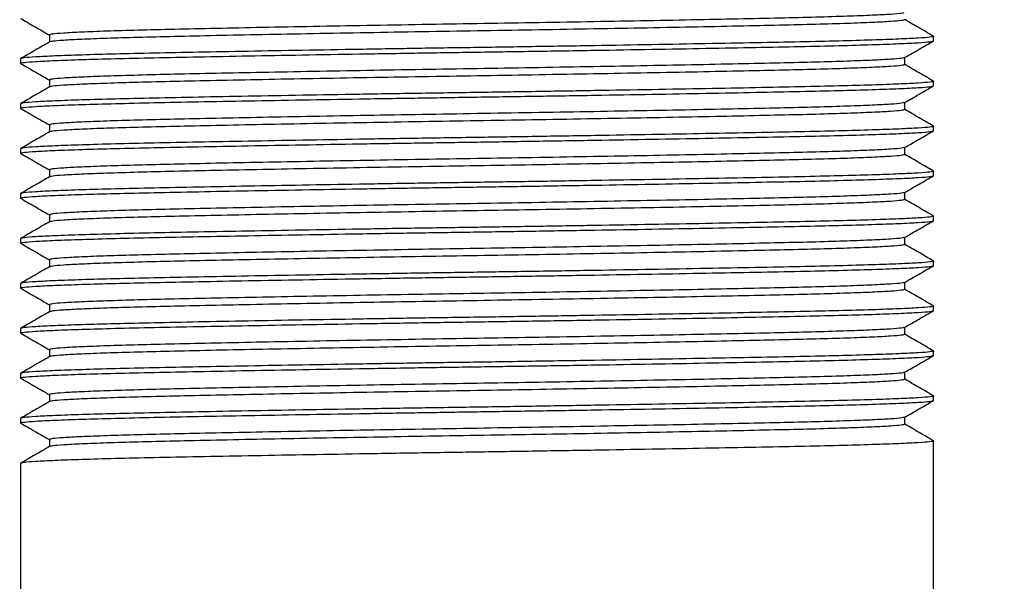
# Model space of a CAD drawing. Units: millimetres. Extents: x 24152 to 24251, y 491 to 618.
# Drawn here: x 24196 to 24224, y 524 to 539 of the extents above; entities that cross this region are included whole.
import ezdxf

# ---------------------------------------------------------------- set-up
doc = ezdxf.new("R2010")
doc.units = ezdxf.units.MM
doc.header["$LTSCALE"] = 5
doc.layers.get('DEFPOINTS').update_dxf_attribs({"linetype": 'CONTINUOUS'})
doc.layers.add('AM_0', color=7, linetype='CONTINUOUS', lineweight=25)
doc.styles.add('ACANSTS', font='romans.shx', dxfattribs={"height": 2.723684})
doc.styles.get("Standard").update_dxf_attribs({"font": 'ISOCP.SHX'})
doc.dimstyles.new('AM_ISO$0', dxfattribs={"dimtxt": 2.72, "dimasz": 3, "dimexe": 0.3, "dimexo": 1.5, "dimgap": 1.5, "dimtad": 0, "dimtih": 1, "dimtoh": 1, "dimdec": 1, "dimrnd": 5, "dimzin": 1, "dimdsep": 46, "dimtxsty": 'ACANSTS', "dimcen": 1, "dimclrt": 256, "dimadec": 0, "dimazin": 2, "dimtol": 1, "dimtp": 0.1, "dimtm": 0.1, "dimtfac": 1, "dimtdec": 1, "dimtmove": 0, "dimatfit": 3, "dimfxl": 0, "dimtzin": 1, "dimarcsym": 0})

# ---------------------------------------------------------------- blocks, each defined once
blk = doc.blocks.new('*D401')
at = {"layer": 'AM_0', "color": 0, "lineweight": -2}
for p, q in [((24218.386, 576.793), (24245.099, 576.793)), ((24244.799, 573.793), (24244.799, 542.557)), ((24244.799, 493.695), (24244.799, 527.89)), ((24217.999, 490.695), (24245.099, 490.695))]:
    blk.add_line(p, q, dxfattribs=at)
at = {"layer": 'AM_0', "color": 0}
for points in [[(24245.299, 573.793), (24244.299, 573.793), (24244.799, 576.793)], [(24244.299, 493.695), (24245.299, 493.695), (24244.799, 490.695)]]:
    blk.add_solid(points, dxfattribs=at)
at = {"layer": 'DEFPOINTS', "color": 0}
for p in [(24216.886, 576.793), (24216.499, 490.695), (24244.799, 490.695)]:
    blk.add_point(p, dxfattribs=at)
at = {"layer": 'AM_0', "lineweight": 25, "insert": (24244.799, 540.557), "char_height": 4, "attachment_point": 2}
blk.add_mtext('{85\\PNOM}', dxfattribs=at)

msp = doc.modelspace()

# ---------------------------------------------------------------- linework, layer by layer
at = {"layer": 'AM_0', "lineweight": 25}
for p, q in [((24197.049, 538.862), (24197.049, 538.664)), ((24221.649, 538.699), (24221.649, 538.825)), ((24196.249, 538.2), (24196.249, 538.074)), ((24220.849, 538.037), (24220.849, 538.234)), ((24197.049, 537.612), (24197.049, 537.414)), ((24221.649, 537.449), (24221.649, 537.575)), ((24196.249, 536.95), (24196.249, 536.824)), ((24220.849, 536.787), (24220.849, 536.984)), ((24197.049, 536.362), (24197.049, 536.164)), ((24221.649, 536.199), (24221.649, 536.325)), ((24196.249, 535.7), (24196.249, 535.574)), ((24220.849, 535.537), (24220.849, 535.734)), ((24197.049, 535.112), (24197.049, 534.914)), ((24221.649, 534.949), (24221.649, 535.075)), ((24196.249, 534.45), (24196.249, 534.324)), ((24220.849, 534.287), (24220.849, 534.484)), ((24197.049, 533.862), (24197.049, 533.664)), ((24221.649, 533.699), (24221.649, 533.825)), ((24196.249, 533.2), (24196.249, 533.074)), ((24220.849, 533.037), (24220.849, 533.234)), ((24197.049, 532.612), (24197.049, 532.414)), ((24221.649, 532.449), (24221.649, 532.575)), ((24220.849, 531.787), (24220.849, 531.984)), ((24196.249, 531.95), (24196.249, 531.824)), ((24197.049, 531.362), (24197.049, 531.164)), ((24221.649, 531.199), (24221.649, 531.325)), ((24196.249, 530.7), (24196.249, 530.574)), ((24220.849, 530.537), (24220.849, 530.734)), ((24197.049, 530.112), (24197.049, 529.914)), ((24221.649, 529.949), (24221.649, 530.075)), ((24196.249, 529.45), (24196.249, 529.324)), ((24220.849, 529.287), (24220.849, 529.484)), ((24197.049, 528.862), (24197.049, 528.664)), ((24221.649, 528.699), (24221.649, 528.825)), ((24196.249, 528.2), (24196.249, 528.074)), ((24220.849, 528.037), (24220.849, 528.234)), ((24197.049, 527.612), (24197.049, 527.414)), ((24221.649, 519.295), (24221.649, 527.575)), ((24196.249, 526.95), (24196.249, 519.295))]:
    msp.add_line(p, q, dxfattribs=at)
for points, knots in [([(24220.827, 539.481), (24220.811, 539.475), (24220.774, 539.46), (24220.476, 539.436), (24219.976, 539.409), (24219.277, 539.382), (24218.408, 539.355), (24217.387, 539.331), (24216.224, 539.306), (24214.928, 539.279), (24213.516, 539.252), (24212.025, 539.226), (24210.493, 539.199), (24208.949, 539.174), (24207.404, 539.149), (24205.873, 539.123), (24204.381, 539.096), (24202.97, 539.069), (24201.673, 539.043), (24200.511, 539.018), (24199.489, 538.993), (24198.62, 538.967), (24197.922, 538.94), (24197.42, 538.913), (24197.106, 538.887), (24197.068, 538.87), (24197.049, 538.862)], [0, 0, 0, 0, 0.03242, 0.07458, 0.117108, 0.159637, 0.201796, 0.243236, 0.284675, 0.326834, 0.369363, 0.411892, 0.454051, 0.49549, 0.53693, 0.579089, 0.621618, 0.664146, 0.706306, 0.747745, 0.789185, 0.831344, 0.873873, 0.916401, 0.95856, 1, 1, 1, 1]), ([(24196.248, 539.322), (24196.382, 539.244), (24196.649, 539.09), (24196.916, 538.936), (24197.049, 538.859)], [0, 0, 0, 0, 0.5029494, 1, 1, 1, 1]), ([(24220.849, 539.287), (24220.83, 539.279), (24220.791, 539.262), (24220.478, 539.236), (24219.976, 539.209), (24219.277, 539.182), (24218.408, 539.155), (24217.387, 539.131), (24216.224, 539.106), (24214.928, 539.079), (24213.516, 539.052), (24212.025, 539.026), (24210.493, 538.999), (24208.949, 538.974), (24207.404, 538.949), (24205.873, 538.923), (24204.381, 538.896), (24202.97, 538.869), (24201.673, 538.843), (24200.511, 538.818), (24199.489, 538.793), (24198.62, 538.767), (24197.921, 538.74), (24197.421, 538.713), (24197.124, 538.689), (24197.086, 538.674), (24197.07, 538.667)], [0, 0, 0, 0, 0.041441, 0.083601, 0.12613, 0.16866, 0.21082, 0.252261, 0.293701, 0.335861, 0.378391, 0.420921, 0.463081, 0.504521, 0.545962, 0.588122, 0.630652, 0.673181, 0.715342, 0.756782, 0.798223, 0.840383, 0.882912, 0.925442, 0.967602, 1, 1, 1, 1]), ([(24221.644, 538.83), (24221.511, 538.907), (24221.246, 539.06), (24220.981, 539.213), (24220.849, 539.289)], [0, 0, 0, 0, 0.502983, 1, 1, 1, 1]), ([(24196.27, 538.069), (24196.262, 538.07), (24196.213, 538.08), (24196.331, 538.099), (24196.639, 538.125), (24197.182, 538.152), (24197.925, 538.179), (24198.854, 538.205), (24199.943, 538.23), (24201.184, 538.255), (24202.568, 538.281), (24204.074, 538.308), (24205.666, 538.335), (24207.301, 538.361), (24208.949, 538.386), (24210.597, 538.411), (24212.231, 538.437), (24213.823, 538.464), (24215.33, 538.491), (24216.713, 538.518), (24217.954, 538.542), (24219.044, 538.567), (24219.972, 538.594), (24220.717, 538.621), (24221.253, 538.648), (24221.587, 538.674), (24221.628, 538.69), (24221.649, 538.699)], [0, 0, 0, 0, 0.008341, 0.049068, 0.090502, 0.132299, 0.174095, 0.215529, 0.256256, 0.296983, 0.338416, 0.380213, 0.42201, 0.463444, 0.504171, 0.544897, 0.586331, 0.628128, 0.669925, 0.711359, 0.752085, 0.792812, 0.834246, 0.876043, 0.917839, 0.959273, 1, 1, 1, 1]), ([(24221.627, 538.83), (24221.635, 538.828), (24221.684, 538.818), (24221.566, 538.8), (24221.258, 538.774), (24220.715, 538.747), (24219.972, 538.72), (24219.044, 538.694), (24217.954, 538.669), (24216.713, 538.644), (24215.33, 538.618), (24213.823, 538.591), (24212.231, 538.564), (24210.597, 538.537), (24208.949, 538.512), (24207.301, 538.488), (24205.666, 538.461), (24204.074, 538.434), (24202.568, 538.407), (24201.184, 538.381), (24199.944, 538.356), (24198.853, 538.331), (24197.926, 538.305), (24197.18, 538.278), (24196.645, 538.251), (24196.31, 538.225), (24196.269, 538.208), (24196.249, 538.2)], [0, 0, 0, 0, 0.008366, 0.049092, 0.090524, 0.13232, 0.174116, 0.215549, 0.256275, 0.297, 0.338433, 0.380229, 0.422025, 0.463457, 0.504183, 0.544909, 0.586341, 0.628137, 0.669933, 0.711366, 0.752092, 0.792817, 0.83425, 0.876046, 0.917842, 0.959274, 1, 1, 1, 1]), ([(24197.053, 538.667), (24196.92, 538.59), (24196.653, 538.436), (24196.387, 538.282), (24196.253, 538.205)], [0, 0, 0, 0, 0.499996, 1, 1, 1, 1]), ([(24220.844, 538.232), (24220.978, 538.309), (24221.247, 538.464), (24221.515, 538.619), (24221.649, 538.697)], [0, 0, 0, 0, 0.4999954, 1, 1, 1, 1]), ([(24196.248, 538.072), (24196.382, 537.994), (24196.649, 537.84), (24196.916, 537.686), (24197.049, 537.609)], [0, 0, 0, 0, 0.502949, 1, 1, 1, 1]), ([(24220.827, 538.231), (24220.811, 538.225), (24220.774, 538.21), (24220.476, 538.186), (24219.976, 538.159), (24219.277, 538.132), (24218.408, 538.105), (24217.387, 538.081), (24216.224, 538.056), (24214.928, 538.029), (24213.516, 538.002), (24212.025, 537.976), (24210.493, 537.949), (24208.949, 537.924), (24207.404, 537.899), (24205.873, 537.873), (24204.381, 537.846), (24202.97, 537.819), (24201.673, 537.793), (24200.511, 537.768), (24199.489, 537.743), (24198.62, 537.717), (24197.922, 537.69), (24197.42, 537.663), (24197.106, 537.637), (24197.068, 537.62), (24197.049, 537.612)], [0, 0, 0, 0, 0.03242, 0.07458, 0.117108, 0.159637, 0.201796, 0.243236, 0.284675, 0.326834, 0.369363, 0.411892, 0.454051, 0.49549, 0.53693, 0.579089, 0.621618, 0.664146, 0.706306, 0.747745, 0.789185, 0.831344, 0.873873, 0.916401, 0.95856, 1, 1, 1, 1]), ([(24220.849, 538.037), (24220.83, 538.029), (24220.791, 538.012), (24220.478, 537.986), (24219.976, 537.959), (24219.277, 537.932), (24218.408, 537.905), (24217.387, 537.881), (24216.224, 537.856), (24214.928, 537.829), (24213.516, 537.802), (24212.025, 537.776), (24210.493, 537.749), (24208.949, 537.724), (24207.404, 537.699), (24205.873, 537.673), (24204.381, 537.646), (24202.97, 537.619), (24201.673, 537.593), (24200.511, 537.568), (24199.489, 537.543), (24198.62, 537.517), (24197.921, 537.49), (24197.421, 537.463), (24197.124, 537.439), (24197.086, 537.424), (24197.07, 537.417)], [0, 0, 0, 0, 0.041441, 0.083601, 0.12613, 0.16866, 0.21082, 0.252261, 0.293701, 0.335861, 0.378391, 0.420921, 0.463081, 0.504521, 0.545962, 0.588122, 0.630652, 0.673181, 0.715342, 0.756782, 0.798223, 0.840383, 0.882912, 0.925442, 0.967602, 1, 1, 1, 1]), ([(24221.644, 537.58), (24221.511, 537.657), (24221.246, 537.81), (24220.981, 537.963), (24220.849, 538.039)], [0, 0, 0, 0, 0.502983, 1, 1, 1, 1]), ([(24221.627, 537.58), (24221.635, 537.578), (24221.684, 537.568), (24221.566, 537.55), (24221.258, 537.524), (24220.715, 537.497), (24219.972, 537.47), (24219.044, 537.444), (24217.954, 537.419), (24216.713, 537.394), (24215.33, 537.368), (24213.823, 537.341), (24212.231, 537.314), (24210.597, 537.287), (24208.949, 537.262), (24207.301, 537.238), (24205.666, 537.211), (24204.074, 537.184), (24202.568, 537.157), (24201.184, 537.131), (24199.944, 537.106), (24198.853, 537.081), (24197.926, 537.055), (24197.18, 537.028), (24196.645, 537.001), (24196.31, 536.975), (24196.269, 536.958), (24196.249, 536.95)], [0, 0, 0, 0, 0.008366, 0.049092, 0.090524, 0.13232, 0.174116, 0.215549, 0.256275, 0.297, 0.338433, 0.380229, 0.422025, 0.463457, 0.504183, 0.544909, 0.586341, 0.628137, 0.669933, 0.711366, 0.752092, 0.792817, 0.83425, 0.876046, 0.917842, 0.959274, 1, 1, 1, 1]), ([(24196.27, 536.819), (24196.262, 536.82), (24196.213, 536.83), (24196.331, 536.849), (24196.639, 536.875), (24197.182, 536.902), (24197.925, 536.929), (24198.854, 536.955), (24199.943, 536.98), (24201.184, 537.005), (24202.568, 537.031), (24204.074, 537.058), (24205.666, 537.085), (24207.301, 537.111), (24208.949, 537.136), (24210.597, 537.161), (24212.231, 537.187), (24213.823, 537.214), (24215.33, 537.241), (24216.713, 537.268), (24217.954, 537.292), (24219.044, 537.317), (24219.972, 537.344), (24220.717, 537.371), (24221.253, 537.398), (24221.587, 537.424), (24221.628, 537.44), (24221.649, 537.449)], [0, 0, 0, 0, 0.008341, 0.049068, 0.090502, 0.132299, 0.174095, 0.215529, 0.256256, 0.296983, 0.338416, 0.380213, 0.42201, 0.463444, 0.504171, 0.544897, 0.586331, 0.628128, 0.669925, 0.711359, 0.752085, 0.792812, 0.834246, 0.876043, 0.917839, 0.959273, 1, 1, 1, 1]), ([(24197.053, 537.417), (24196.92, 537.34), (24196.653, 537.186), (24196.387, 537.032), (24196.253, 536.955)], [0, 0, 0, 0, 0.499996, 1, 1, 1, 1]), ([(24220.844, 536.982), (24220.978, 537.059), (24221.247, 537.214), (24221.515, 537.369), (24221.649, 537.447)], [0, 0, 0, 0, 0.499995, 1, 1, 1, 1]), ([(24220.827, 536.981), (24220.811, 536.975), (24220.774, 536.96), (24220.476, 536.936), (24219.976, 536.909), (24219.277, 536.882), (24218.408, 536.855), (24217.387, 536.831), (24216.224, 536.806), (24214.928, 536.779), (24213.516, 536.752), (24212.025, 536.726), (24210.493, 536.699), (24208.949, 536.674), (24207.404, 536.649), (24205.873, 536.623), (24204.381, 536.596), (24202.97, 536.569), (24201.673, 536.543), (24200.511, 536.518), (24199.489, 536.493), (24198.62, 536.467), (24197.922, 536.44), (24197.42, 536.413), (24197.106, 536.387), (24197.068, 536.37), (24197.049, 536.362)], [0, 0, 0, 0, 0.03242, 0.07458, 0.117108, 0.159637, 0.201796, 0.243236, 0.284675, 0.326834, 0.369363, 0.411892, 0.454051, 0.49549, 0.53693, 0.579089, 0.621618, 0.664146, 0.706306, 0.747745, 0.789185, 0.831344, 0.873873, 0.916401, 0.95856, 1, 1, 1, 1]), ([(24196.248, 536.822), (24196.382, 536.744), (24196.649, 536.59), (24196.916, 536.436), (24197.049, 536.359)], [0, 0, 0, 0, 0.5029494, 1, 1, 1, 1]), ([(24220.849, 536.787), (24220.83, 536.779), (24220.791, 536.762), (24220.478, 536.736), (24219.976, 536.709), (24219.277, 536.682), (24218.408, 536.655), (24217.387, 536.631), (24216.224, 536.606), (24214.928, 536.579), (24213.516, 536.552), (24212.025, 536.526), (24210.493, 536.499), (24208.949, 536.474), (24207.404, 536.449), (24205.873, 536.423), (24204.381, 536.396), (24202.97, 536.369), (24201.673, 536.343), (24200.511, 536.318), (24199.489, 536.293), (24198.62, 536.267), (24197.921, 536.24), (24197.421, 536.213), (24197.124, 536.189), (24197.086, 536.174), (24197.07, 536.167)], [0, 0, 0, 0, 0.041441, 0.083601, 0.12613, 0.16866, 0.21082, 0.252261, 0.293701, 0.335861, 0.378391, 0.420921, 0.463081, 0.504521, 0.545962, 0.588122, 0.630652, 0.673181, 0.715342, 0.756782, 0.798223, 0.840383, 0.882912, 0.925442, 0.967602, 1, 1, 1, 1]), ([(24221.644, 536.33), (24221.511, 536.407), (24221.246, 536.56), (24220.981, 536.713), (24220.849, 536.789)], [0, 0, 0, 0, 0.5029826, 1, 1, 1, 1]), ([(24196.27, 535.569), (24196.262, 535.57), (24196.213, 535.58), (24196.331, 535.599), (24196.639, 535.625), (24197.182, 535.652), (24197.925, 535.679), (24198.854, 535.705), (24199.943, 535.73), (24201.184, 535.755), (24202.568, 535.781), (24204.074, 535.808), (24205.666, 535.835), (24207.301, 535.861), (24208.949, 535.886), (24210.597, 535.911), (24212.231, 535.937), (24213.823, 535.964), (24215.33, 535.991), (24216.713, 536.018), (24217.954, 536.042), (24219.044, 536.067), (24219.972, 536.094), (24220.717, 536.121), (24221.253, 536.148), (24221.587, 536.174), (24221.628, 536.19), (24221.649, 536.199)], [0, 0, 0, 0, 0.008341, 0.049068, 0.090502, 0.132299, 0.174095, 0.215529, 0.256256, 0.296983, 0.338416, 0.380213, 0.42201, 0.463444, 0.504171, 0.544897, 0.586331, 0.628128, 0.669925, 0.711359, 0.752085, 0.792812, 0.834246, 0.876043, 0.917839, 0.959273, 1, 1, 1, 1]), ([(24221.627, 536.33), (24221.635, 536.328), (24221.684, 536.318), (24221.566, 536.3), (24221.258, 536.274), (24220.715, 536.247), (24219.972, 536.22), (24219.044, 536.194), (24217.954, 536.169), (24216.713, 536.144), (24215.33, 536.118), (24213.823, 536.091), (24212.231, 536.064), (24210.597, 536.037), (24208.949, 536.012), (24207.301, 535.988), (24205.666, 535.961), (24204.074, 535.934), (24202.568, 535.907), (24201.184, 535.881), (24199.944, 535.856), (24198.853, 535.831), (24197.926, 535.805), (24197.18, 535.778), (24196.645, 535.751), (24196.31, 535.725), (24196.269, 535.708), (24196.249, 535.7)], [0, 0, 0, 0, 0.008366, 0.049092, 0.090524, 0.13232, 0.174116, 0.215549, 0.256275, 0.297, 0.338433, 0.380229, 0.422025, 0.463457, 0.504183, 0.544909, 0.586341, 0.628137, 0.669933, 0.711366, 0.752092, 0.792817, 0.83425, 0.876046, 0.917842, 0.959274, 1, 1, 1, 1]), ([(24197.053, 536.167), (24196.92, 536.09), (24196.653, 535.936), (24196.387, 535.782), (24196.253, 535.705)], [0, 0, 0, 0, 0.499996, 1, 1, 1, 1]), ([(24220.844, 535.732), (24220.978, 535.809), (24221.247, 535.964), (24221.515, 536.119), (24221.649, 536.197)], [0, 0, 0, 0, 0.499995, 1, 1, 1, 1]), ([(24196.248, 535.572), (24196.382, 535.494), (24196.649, 535.34), (24196.916, 535.186), (24197.049, 535.109)], [0, 0, 0, 0, 0.502949, 1, 1, 1, 1]), ([(24220.827, 535.731), (24220.811, 535.725), (24220.774, 535.71), (24220.476, 535.686), (24219.976, 535.659), (24219.277, 535.632), (24218.408, 535.605), (24217.387, 535.581), (24216.224, 535.556), (24214.928, 535.529), (24213.516, 535.502), (24212.025, 535.476), (24210.493, 535.449), (24208.949, 535.424), (24207.404, 535.399), (24205.873, 535.373), (24204.381, 535.346), (24202.97, 535.319), (24201.673, 535.293), (24200.511, 535.268), (24199.489, 535.243), (24198.62, 535.217), (24197.922, 535.19), (24197.42, 535.163), (24197.106, 535.137), (24197.068, 535.12), (24197.049, 535.112)], [0, 0, 0, 0, 0.0324204, 0.0745797, 0.1171082, 0.1596368, 0.2017961, 0.2432356, 0.2846752, 0.3268345, 0.369363, 0.4118916, 0.4540508, 0.4954904, 0.53693, 0.5790893, 0.6216178, 0.6641464, 0.7063056, 0.7477452, 0.7891848, 0.8313441, 0.8738726, 0.9164012, 0.9585604, 1, 1, 1, 1]), ([(24220.849, 535.537), (24220.83, 535.529), (24220.791, 535.512), (24220.478, 535.486), (24219.976, 535.459), (24219.277, 535.432), (24218.408, 535.405), (24217.387, 535.381), (24216.224, 535.356), (24214.928, 535.329), (24213.516, 535.302), (24212.025, 535.276), (24210.493, 535.249), (24208.949, 535.224), (24207.404, 535.199), (24205.873, 535.173), (24204.381, 535.146), (24202.97, 535.119), (24201.673, 535.093), (24200.511, 535.068), (24199.489, 535.043), (24198.62, 535.017), (24197.921, 534.99), (24197.421, 534.963), (24197.124, 534.939), (24197.086, 534.924), (24197.07, 534.917)], [0, 0, 0, 0, 0.041441, 0.083601, 0.12613, 0.16866, 0.21082, 0.252261, 0.293701, 0.335861, 0.378391, 0.420921, 0.463081, 0.504521, 0.545962, 0.588122, 0.630652, 0.673181, 0.715342, 0.756782, 0.798223, 0.840383, 0.882912, 0.925442, 0.967602, 1, 1, 1, 1]), ([(24221.644, 535.08), (24221.511, 535.157), (24221.246, 535.31), (24220.981, 535.463), (24220.849, 535.539)], [0, 0, 0, 0, 0.5029826, 1, 1, 1, 1]), ([(24221.627, 535.08), (24221.635, 535.078), (24221.684, 535.068), (24221.566, 535.05), (24221.258, 535.024), (24220.715, 534.997), (24219.972, 534.97), (24219.044, 534.944), (24217.954, 534.919), (24216.713, 534.894), (24215.33, 534.868), (24213.823, 534.841), (24212.231, 534.814), (24210.597, 534.787), (24208.949, 534.762), (24207.301, 534.738), (24205.666, 534.711), (24204.074, 534.684), (24202.568, 534.657), (24201.184, 534.631), (24199.944, 534.606), (24198.853, 534.581), (24197.926, 534.555), (24197.18, 534.528), (24196.645, 534.501), (24196.31, 534.475), (24196.269, 534.458), (24196.249, 534.45)], [0, 0, 0, 0, 0.008366, 0.049092, 0.090524, 0.13232, 0.174116, 0.215549, 0.256275, 0.297, 0.338433, 0.380229, 0.422025, 0.463457, 0.504183, 0.544909, 0.586341, 0.628137, 0.669933, 0.711366, 0.752092, 0.792817, 0.83425, 0.876046, 0.917842, 0.959274, 1, 1, 1, 1]), ([(24196.27, 534.319), (24196.262, 534.32), (24196.213, 534.33), (24196.331, 534.349), (24196.639, 534.375), (24197.182, 534.402), (24197.925, 534.429), (24198.854, 534.455), (24199.943, 534.48), (24201.184, 534.505), (24202.568, 534.531), (24204.074, 534.558), (24205.666, 534.585), (24207.301, 534.611), (24208.949, 534.636), (24210.597, 534.661), (24212.231, 534.687), (24213.823, 534.714), (24215.33, 534.741), (24216.713, 534.768), (24217.954, 534.792), (24219.044, 534.817), (24219.972, 534.844), (24220.717, 534.871), (24221.253, 534.898), (24221.587, 534.924), (24221.628, 534.94), (24221.649, 534.949)], [0, 0, 0, 0, 0.008341, 0.049068, 0.090502, 0.132299, 0.174095, 0.215529, 0.256256, 0.296983, 0.338416, 0.380213, 0.42201, 0.463444, 0.504171, 0.544897, 0.586331, 0.628128, 0.669925, 0.711359, 0.752085, 0.792812, 0.834246, 0.876043, 0.917839, 0.959273, 1, 1, 1, 1]), ([(24197.053, 534.917), (24196.92, 534.84), (24196.653, 534.686), (24196.387, 534.532), (24196.253, 534.455)], [0, 0, 0, 0, 0.4999955, 1, 1, 1, 1]), ([(24220.844, 534.482), (24220.978, 534.559), (24221.247, 534.714), (24221.515, 534.869), (24221.649, 534.947)], [0, 0, 0, 0, 0.499995, 1, 1, 1, 1]), ([(24220.827, 534.481), (24220.811, 534.475), (24220.774, 534.46), (24220.476, 534.436), (24219.976, 534.409), (24219.277, 534.382), (24218.408, 534.355), (24217.387, 534.331), (24216.224, 534.306), (24214.928, 534.279), (24213.516, 534.252), (24212.025, 534.226), (24210.493, 534.199), (24208.949, 534.174), (24207.404, 534.149), (24205.873, 534.123), (24204.381, 534.096), (24202.97, 534.069), (24201.673, 534.043), (24200.511, 534.018), (24199.489, 533.993), (24198.62, 533.967), (24197.922, 533.94), (24197.42, 533.913), (24197.106, 533.887), (24197.068, 533.87), (24197.049, 533.862)], [0, 0, 0, 0, 0.03242, 0.07458, 0.117108, 0.159637, 0.201796, 0.243236, 0.284675, 0.326834, 0.369363, 0.411892, 0.454051, 0.49549, 0.53693, 0.579089, 0.621618, 0.664146, 0.706306, 0.747745, 0.789185, 0.831344, 0.873873, 0.916401, 0.95856, 1, 1, 1, 1]), ([(24196.248, 534.322), (24196.382, 534.244), (24196.649, 534.09), (24196.916, 533.936), (24197.049, 533.859)], [0, 0, 0, 0, 0.502949, 1, 1, 1, 1]), ([(24220.849, 534.287), (24220.83, 534.279), (24220.791, 534.262), (24220.478, 534.236), (24219.976, 534.209), (24219.277, 534.182), (24218.408, 534.155), (24217.387, 534.131), (24216.224, 534.106), (24214.928, 534.079), (24213.516, 534.052), (24212.025, 534.026), (24210.493, 533.999), (24208.949, 533.974), (24207.404, 533.949), (24205.873, 533.923), (24204.381, 533.896), (24202.97, 533.869), (24201.673, 533.843), (24200.511, 533.818), (24199.489, 533.793), (24198.62, 533.767), (24197.921, 533.74), (24197.421, 533.713), (24197.124, 533.689), (24197.086, 533.674), (24197.07, 533.667)], [0, 0, 0, 0, 0.041441, 0.083601, 0.12613, 0.16866, 0.21082, 0.252261, 0.293701, 0.335861, 0.378391, 0.420921, 0.463081, 0.504521, 0.545962, 0.588122, 0.630652, 0.673181, 0.715342, 0.756782, 0.798223, 0.840383, 0.882912, 0.925442, 0.967602, 1, 1, 1, 1]), ([(24221.644, 533.83), (24221.511, 533.907), (24221.246, 534.06), (24220.981, 534.213), (24220.849, 534.289)], [0, 0, 0, 0, 0.502983, 1, 1, 1, 1]), ([(24196.27, 533.069), (24196.262, 533.07), (24196.213, 533.08), (24196.331, 533.099), (24196.639, 533.125), (24197.182, 533.152), (24197.925, 533.179), (24198.854, 533.205), (24199.943, 533.23), (24201.184, 533.255), (24202.568, 533.281), (24204.074, 533.308), (24205.666, 533.335), (24207.301, 533.361), (24208.949, 533.386), (24210.597, 533.411), (24212.231, 533.437), (24213.823, 533.464), (24215.33, 533.491), (24216.713, 533.518), (24217.954, 533.542), (24219.044, 533.567), (24219.972, 533.594), (24220.717, 533.621), (24221.253, 533.648), (24221.587, 533.674), (24221.628, 533.69), (24221.649, 533.699)], [0, 0, 0, 0, 0.008341, 0.049068, 0.090502, 0.132299, 0.174095, 0.215529, 0.256256, 0.296983, 0.338416, 0.380213, 0.42201, 0.463444, 0.504171, 0.544897, 0.586331, 0.628128, 0.669925, 0.711359, 0.752085, 0.792812, 0.834246, 0.876043, 0.917839, 0.959273, 1, 1, 1, 1]), ([(24221.627, 533.83), (24221.635, 533.828), (24221.684, 533.818), (24221.566, 533.8), (24221.258, 533.774), (24220.715, 533.747), (24219.972, 533.72), (24219.044, 533.694), (24217.954, 533.669), (24216.713, 533.644), (24215.33, 533.618), (24213.823, 533.591), (24212.231, 533.564), (24210.597, 533.537), (24208.949, 533.512), (24207.301, 533.488), (24205.666, 533.461), (24204.074, 533.434), (24202.568, 533.407), (24201.184, 533.381), (24199.944, 533.356), (24198.853, 533.331), (24197.926, 533.305), (24197.18, 533.278), (24196.645, 533.251), (24196.31, 533.225), (24196.269, 533.208), (24196.249, 533.2)], [0, 0, 0, 0, 0.008366, 0.049092, 0.090524, 0.13232, 0.174116, 0.215549, 0.256275, 0.297, 0.338433, 0.380229, 0.422025, 0.463457, 0.504183, 0.544909, 0.586341, 0.628137, 0.669933, 0.711366, 0.752092, 0.792817, 0.83425, 0.876046, 0.917842, 0.959274, 1, 1, 1, 1]), ([(24197.053, 533.667), (24196.92, 533.59), (24196.653, 533.436), (24196.387, 533.282), (24196.253, 533.205)], [0, 0, 0, 0, 0.499996, 1, 1, 1, 1]), ([(24220.844, 533.232), (24220.978, 533.309), (24221.247, 533.464), (24221.515, 533.619), (24221.649, 533.697)], [0, 0, 0, 0, 0.4999954, 1, 1, 1, 1]), ([(24220.827, 533.231), (24220.811, 533.225), (24220.774, 533.21), (24220.476, 533.186), (24219.976, 533.159), (24219.277, 533.132), (24218.408, 533.105), (24217.387, 533.081), (24216.224, 533.056), (24214.928, 533.029), (24213.516, 533.002), (24212.025, 532.976), (24210.493, 532.949), (24208.949, 532.924), (24207.404, 532.899), (24205.873, 532.873), (24204.381, 532.846), (24202.97, 532.819), (24201.673, 532.793), (24200.511, 532.768), (24199.489, 532.743), (24198.62, 532.717), (24197.922, 532.69), (24197.42, 532.663), (24197.106, 532.637), (24197.068, 532.62), (24197.049, 532.612)], [0, 0, 0, 0, 0.03242, 0.07458, 0.117108, 0.159637, 0.201796, 0.243236, 0.284675, 0.326834, 0.369363, 0.411892, 0.454051, 0.49549, 0.53693, 0.579089, 0.621618, 0.664146, 0.706306, 0.747745, 0.789185, 0.831344, 0.873873, 0.916401, 0.95856, 1, 1, 1, 1]), ([(24196.248, 533.072), (24196.382, 532.994), (24196.649, 532.84), (24196.916, 532.686), (24197.049, 532.609)], [0, 0, 0, 0, 0.502949, 1, 1, 1, 1]), ([(24220.849, 533.037), (24220.83, 533.029), (24220.791, 533.012), (24220.478, 532.986), (24219.976, 532.959), (24219.277, 532.932), (24218.408, 532.905), (24217.387, 532.881), (24216.224, 532.856), (24214.928, 532.829), (24213.516, 532.802), (24212.025, 532.776), (24210.493, 532.749), (24208.949, 532.724), (24207.404, 532.699), (24205.873, 532.673), (24204.381, 532.646), (24202.97, 532.619), (24201.673, 532.593), (24200.511, 532.568), (24199.489, 532.543), (24198.62, 532.517), (24197.921, 532.49), (24197.421, 532.463), (24197.124, 532.439), (24197.086, 532.424), (24197.07, 532.417)], [0, 0, 0, 0, 0.0414405, 0.0836008, 0.1261303, 0.1686599, 0.2108201, 0.2522607, 0.2937012, 0.3358615, 0.378391, 0.4209206, 0.4630808, 0.5045214, 0.5459619, 0.5881222, 0.6306517, 0.6731812, 0.7153415, 0.756782, 0.7982226, 0.8403828, 0.8829124, 0.9254419, 0.9676022, 1, 1, 1, 1]), ([(24221.644, 532.58), (24221.511, 532.657), (24221.246, 532.81), (24220.981, 532.963), (24220.849, 533.039)], [0, 0, 0, 0, 0.502983, 1, 1, 1, 1]), ([(24221.627, 532.58), (24221.635, 532.578), (24221.684, 532.568), (24221.566, 532.55), (24221.258, 532.524), (24220.715, 532.497), (24219.972, 532.47), (24219.044, 532.444), (24217.954, 532.419), (24216.713, 532.394), (24215.33, 532.368), (24213.823, 532.341), (24212.231, 532.314), (24210.597, 532.287), (24208.949, 532.262), (24207.301, 532.238), (24205.666, 532.211), (24204.074, 532.184), (24202.568, 532.157), (24201.184, 532.131), (24199.944, 532.106), (24198.853, 532.081), (24197.926, 532.055), (24197.18, 532.028), (24196.645, 532.001), (24196.31, 531.975), (24196.269, 531.958), (24196.249, 531.95)], [0, 0, 0, 0, 0.008366, 0.049092, 0.090524, 0.13232, 0.174116, 0.215549, 0.256275, 0.297, 0.338433, 0.380229, 0.422025, 0.463457, 0.504183, 0.544909, 0.586341, 0.628137, 0.669933, 0.711366, 0.752092, 0.792817, 0.83425, 0.876046, 0.917842, 0.959274, 1, 1, 1, 1]), ([(24196.27, 531.819), (24196.262, 531.82), (24196.213, 531.83), (24196.331, 531.849), (24196.639, 531.875), (24197.182, 531.902), (24197.925, 531.929), (24198.854, 531.955), (24199.943, 531.98), (24201.184, 532.005), (24202.568, 532.031), (24204.074, 532.058), (24205.666, 532.085), (24207.301, 532.111), (24208.949, 532.136), (24210.597, 532.161), (24212.231, 532.187), (24213.823, 532.214), (24215.33, 532.241), (24216.713, 532.268), (24217.954, 532.292), (24219.044, 532.317), (24219.972, 532.344), (24220.717, 532.371), (24221.253, 532.398), (24221.587, 532.424), (24221.628, 532.44), (24221.649, 532.449)], [0, 0, 0, 0, 0.008341, 0.049068, 0.090502, 0.132299, 0.174095, 0.215529, 0.256256, 0.296983, 0.338416, 0.380213, 0.42201, 0.463444, 0.504171, 0.544897, 0.586331, 0.628128, 0.669925, 0.711359, 0.752085, 0.792812, 0.834246, 0.876043, 0.917839, 0.959273, 1, 1, 1, 1]), ([(24197.053, 532.417), (24196.92, 532.34), (24196.653, 532.186), (24196.387, 532.032), (24196.253, 531.955)], [0, 0, 0, 0, 0.499996, 1, 1, 1, 1]), ([(24220.844, 531.982), (24220.978, 532.059), (24221.247, 532.214), (24221.515, 532.369), (24221.649, 532.447)], [0, 0, 0, 0, 0.499995, 1, 1, 1, 1]), ([(24196.248, 531.822), (24196.382, 531.744), (24196.649, 531.59), (24196.916, 531.436), (24197.049, 531.359)], [0, 0, 0, 0, 0.5029494, 1, 1, 1, 1]), ([(24220.827, 531.981), (24220.811, 531.975), (24220.774, 531.96), (24220.476, 531.936), (24219.976, 531.909), (24219.277, 531.882), (24218.408, 531.855), (24217.387, 531.831), (24216.224, 531.806), (24214.928, 531.779), (24213.516, 531.752), (24212.025, 531.726), (24210.493, 531.699), (24208.949, 531.674), (24207.404, 531.649), (24205.873, 531.623), (24204.381, 531.596), (24202.97, 531.569), (24201.673, 531.543), (24200.511, 531.518), (24199.489, 531.493), (24198.62, 531.467), (24197.922, 531.44), (24197.42, 531.413), (24197.106, 531.387), (24197.068, 531.37), (24197.049, 531.362)], [0, 0, 0, 0, 0.03242, 0.07458, 0.117108, 0.159637, 0.201796, 0.243236, 0.284675, 0.326834, 0.369363, 0.411892, 0.454051, 0.49549, 0.53693, 0.579089, 0.621618, 0.664146, 0.706306, 0.747745, 0.789185, 0.831344, 0.873873, 0.916401, 0.95856, 1, 1, 1, 1]), ([(24220.849, 531.787), (24220.83, 531.779), (24220.791, 531.762), (24220.478, 531.736), (24219.976, 531.709), (24219.277, 531.682), (24218.408, 531.655), (24217.387, 531.631), (24216.224, 531.606), (24214.928, 531.579), (24213.516, 531.552), (24212.025, 531.526), (24210.493, 531.499), (24208.949, 531.474), (24207.404, 531.449), (24205.873, 531.423), (24204.381, 531.396), (24202.97, 531.369), (24201.673, 531.343), (24200.511, 531.318), (24199.489, 531.293), (24198.62, 531.267), (24197.921, 531.24), (24197.421, 531.213), (24197.124, 531.189), (24197.086, 531.174), (24197.07, 531.167)], [0, 0, 0, 0, 0.041441, 0.083601, 0.12613, 0.16866, 0.21082, 0.252261, 0.293701, 0.335861, 0.378391, 0.420921, 0.463081, 0.504521, 0.545962, 0.588122, 0.630652, 0.673181, 0.715342, 0.756782, 0.798223, 0.840383, 0.882912, 0.925442, 0.967602, 1, 1, 1, 1]), ([(24221.644, 531.33), (24221.511, 531.407), (24221.246, 531.56), (24220.981, 531.713), (24220.849, 531.789)], [0, 0, 0, 0, 0.502983, 1, 1, 1, 1]), ([(24196.27, 530.569), (24196.262, 530.57), (24196.213, 530.58), (24196.331, 530.599), (24196.639, 530.625), (24197.182, 530.652), (24197.925, 530.679), (24198.854, 530.705), (24199.943, 530.73), (24201.184, 530.755), (24202.568, 530.781), (24204.074, 530.808), (24205.666, 530.835), (24207.301, 530.861), (24208.949, 530.886), (24210.597, 530.911), (24212.231, 530.937), (24213.823, 530.964), (24215.33, 530.991), (24216.713, 531.018), (24217.954, 531.042), (24219.044, 531.067), (24219.972, 531.094), (24220.717, 531.121), (24221.253, 531.148), (24221.587, 531.174), (24221.628, 531.19), (24221.649, 531.199)], [0, 0, 0, 0, 0.008341, 0.049068, 0.090502, 0.132299, 0.174095, 0.215529, 0.256256, 0.296983, 0.338416, 0.380213, 0.42201, 0.463444, 0.504171, 0.544897, 0.586331, 0.628128, 0.669925, 0.711359, 0.752085, 0.792812, 0.834246, 0.876043, 0.917839, 0.959273, 1, 1, 1, 1]), ([(24221.627, 531.33), (24221.635, 531.328), (24221.684, 531.318), (24221.566, 531.3), (24221.258, 531.274), (24220.715, 531.247), (24219.972, 531.22), (24219.044, 531.194), (24217.954, 531.169), (24216.713, 531.144), (24215.33, 531.118), (24213.823, 531.091), (24212.231, 531.064), (24210.597, 531.037), (24208.949, 531.012), (24207.301, 530.988), (24205.666, 530.961), (24204.074, 530.934), (24202.568, 530.907), (24201.184, 530.881), (24199.944, 530.856), (24198.853, 530.831), (24197.926, 530.805), (24197.18, 530.778), (24196.645, 530.751), (24196.31, 530.725), (24196.269, 530.708), (24196.249, 530.7)], [0, 0, 0, 0, 0.008366, 0.049092, 0.090524, 0.13232, 0.174116, 0.215549, 0.256275, 0.297, 0.338433, 0.380229, 0.422025, 0.463457, 0.504183, 0.544909, 0.586341, 0.628137, 0.669933, 0.711366, 0.752092, 0.792817, 0.83425, 0.876046, 0.917842, 0.959274, 1, 1, 1, 1]), ([(24197.053, 531.167), (24196.92, 531.09), (24196.653, 530.936), (24196.387, 530.782), (24196.253, 530.705)], [0, 0, 0, 0, 0.499996, 1, 1, 1, 1]), ([(24220.844, 530.732), (24220.978, 530.809), (24221.247, 530.964), (24221.515, 531.119), (24221.649, 531.197)], [0, 0, 0, 0, 0.499995, 1, 1, 1, 1]), ([(24220.827, 530.731), (24220.811, 530.725), (24220.774, 530.71), (24220.476, 530.686), (24219.976, 530.659), (24219.277, 530.632), (24218.408, 530.605), (24217.387, 530.581), (24216.224, 530.556), (24214.928, 530.529), (24213.516, 530.502), (24212.025, 530.476), (24210.493, 530.449), (24208.949, 530.424), (24207.404, 530.399), (24205.873, 530.373), (24204.381, 530.346), (24202.97, 530.319), (24201.673, 530.293), (24200.511, 530.268), (24199.489, 530.243), (24198.62, 530.217), (24197.922, 530.19), (24197.42, 530.163), (24197.106, 530.137), (24197.068, 530.12), (24197.049, 530.112)], [0, 0, 0, 0, 0.03242, 0.07458, 0.117108, 0.159637, 0.201796, 0.243236, 0.284675, 0.326834, 0.369363, 0.411892, 0.454051, 0.49549, 0.53693, 0.579089, 0.621618, 0.664146, 0.706306, 0.747745, 0.789185, 0.831344, 0.873873, 0.916401, 0.95856, 1, 1, 1, 1]), ([(24196.248, 530.572), (24196.382, 530.494), (24196.649, 530.34), (24196.916, 530.186), (24197.049, 530.109)], [0, 0, 0, 0, 0.5029494, 1, 1, 1, 1]), ([(24220.849, 530.537), (24220.83, 530.529), (24220.791, 530.512), (24220.478, 530.486), (24219.976, 530.459), (24219.277, 530.432), (24218.408, 530.405), (24217.387, 530.381), (24216.224, 530.356), (24214.928, 530.329), (24213.516, 530.302), (24212.025, 530.276), (24210.493, 530.249), (24208.949, 530.224), (24207.404, 530.199), (24205.873, 530.173), (24204.381, 530.146), (24202.97, 530.119), (24201.673, 530.093), (24200.511, 530.068), (24199.489, 530.043), (24198.62, 530.017), (24197.921, 529.99), (24197.421, 529.963), (24197.124, 529.939), (24197.086, 529.924), (24197.07, 529.917)], [0, 0, 0, 0, 0.041441, 0.083601, 0.12613, 0.16866, 0.21082, 0.252261, 0.293701, 0.335861, 0.378391, 0.420921, 0.463081, 0.504521, 0.545962, 0.588122, 0.630652, 0.673181, 0.715342, 0.756782, 0.798223, 0.840383, 0.882912, 0.925442, 0.967602, 1, 1, 1, 1]), ([(24221.644, 530.08), (24221.511, 530.157), (24221.246, 530.31), (24220.981, 530.463), (24220.849, 530.539)], [0, 0, 0, 0, 0.502983, 1, 1, 1, 1]), ([(24221.627, 530.08), (24221.635, 530.078), (24221.684, 530.068), (24221.566, 530.05), (24221.258, 530.024), (24220.715, 529.997), (24219.972, 529.97), (24219.044, 529.944), (24217.954, 529.919), (24216.713, 529.894), (24215.33, 529.868), (24213.823, 529.841), (24212.231, 529.814), (24210.597, 529.787), (24208.949, 529.762), (24207.301, 529.738), (24205.666, 529.711), (24204.074, 529.684), (24202.568, 529.657), (24201.184, 529.631), (24199.944, 529.606), (24198.853, 529.581), (24197.926, 529.555), (24197.18, 529.528), (24196.645, 529.501), (24196.31, 529.475), (24196.269, 529.458), (24196.249, 529.45)], [0, 0, 0, 0, 0.008366, 0.049092, 0.090524, 0.13232, 0.174116, 0.215549, 0.256275, 0.297, 0.338433, 0.380229, 0.422025, 0.463457, 0.504183, 0.544909, 0.586341, 0.628137, 0.669933, 0.711366, 0.752092, 0.792817, 0.83425, 0.876046, 0.917842, 0.959274, 1, 1, 1, 1]), ([(24196.27, 529.319), (24196.262, 529.32), (24196.213, 529.33), (24196.331, 529.349), (24196.639, 529.375), (24197.182, 529.402), (24197.925, 529.429), (24198.854, 529.455), (24199.943, 529.48), (24201.184, 529.505), (24202.568, 529.531), (24204.074, 529.558), (24205.666, 529.585), (24207.301, 529.611), (24208.949, 529.636), (24210.597, 529.661), (24212.231, 529.687), (24213.823, 529.714), (24215.33, 529.741), (24216.713, 529.768), (24217.954, 529.792), (24219.044, 529.817), (24219.972, 529.844), (24220.717, 529.871), (24221.253, 529.898), (24221.587, 529.924), (24221.628, 529.94), (24221.649, 529.949)], [0, 0, 0, 0, 0.008341, 0.049068, 0.090502, 0.132299, 0.174095, 0.215529, 0.256256, 0.296983, 0.338416, 0.380213, 0.42201, 0.463444, 0.504171, 0.544897, 0.586331, 0.628128, 0.669925, 0.711359, 0.752085, 0.792812, 0.834246, 0.876043, 0.917839, 0.959273, 1, 1, 1, 1]), ([(24197.053, 529.917), (24196.92, 529.84), (24196.653, 529.686), (24196.387, 529.532), (24196.253, 529.455)], [0, 0, 0, 0, 0.499996, 1, 1, 1, 1]), ([(24220.844, 529.482), (24220.978, 529.559), (24221.247, 529.714), (24221.515, 529.869), (24221.649, 529.947)], [0, 0, 0, 0, 0.499995, 1, 1, 1, 1]), ([(24196.248, 529.322), (24196.382, 529.244), (24196.649, 529.09), (24196.916, 528.936), (24197.049, 528.859)], [0, 0, 0, 0, 0.5029494, 1, 1, 1, 1]), ([(24220.827, 529.481), (24220.811, 529.475), (24220.774, 529.46), (24220.476, 529.436), (24219.976, 529.409), (24219.277, 529.382), (24218.408, 529.355), (24217.387, 529.331), (24216.224, 529.306), (24214.928, 529.279), (24213.516, 529.252), (24212.025, 529.226), (24210.493, 529.199), (24208.949, 529.174), (24207.404, 529.149), (24205.873, 529.123), (24204.381, 529.096), (24202.97, 529.069), (24201.673, 529.043), (24200.511, 529.018), (24199.489, 528.993), (24198.62, 528.967), (24197.922, 528.94), (24197.42, 528.913), (24197.106, 528.887), (24197.068, 528.87), (24197.049, 528.862)], [0, 0, 0, 0, 0.03242, 0.07458, 0.117108, 0.159637, 0.201796, 0.243236, 0.284675, 0.326834, 0.369363, 0.411892, 0.454051, 0.49549, 0.53693, 0.579089, 0.621618, 0.664146, 0.706306, 0.747745, 0.789185, 0.831344, 0.873873, 0.916401, 0.95856, 1, 1, 1, 1]), ([(24220.849, 529.287), (24220.83, 529.279), (24220.791, 529.262), (24220.478, 529.236), (24219.976, 529.209), (24219.277, 529.182), (24218.408, 529.155), (24217.387, 529.131), (24216.224, 529.106), (24214.928, 529.079), (24213.516, 529.052), (24212.025, 529.026), (24210.493, 528.999), (24208.949, 528.974), (24207.404, 528.949), (24205.873, 528.923), (24204.381, 528.896), (24202.97, 528.869), (24201.673, 528.843), (24200.511, 528.818), (24199.489, 528.793), (24198.62, 528.767), (24197.921, 528.74), (24197.421, 528.713), (24197.124, 528.689), (24197.086, 528.674), (24197.07, 528.667)], [0, 0, 0, 0, 0.0414405, 0.0836008, 0.1261303, 0.1686599, 0.2108201, 0.2522607, 0.2937012, 0.3358615, 0.378391, 0.4209206, 0.4630808, 0.5045214, 0.5459619, 0.5881222, 0.6306517, 0.6731812, 0.7153415, 0.756782, 0.7982226, 0.8403828, 0.8829124, 0.9254419, 0.9676022, 1, 1, 1, 1]), ([(24221.644, 528.83), (24221.511, 528.907), (24221.246, 529.06), (24220.981, 529.213), (24220.849, 529.289)], [0, 0, 0, 0, 0.502983, 1, 1, 1, 1]), ([(24196.267, 528.069), (24196.26, 528.07), (24196.219, 528.08), (24196.329, 528.099), (24196.64, 528.125), (24197.182, 528.152), (24197.925, 528.179), (24198.853, 528.205), (24199.943, 528.23), (24201.184, 528.255), (24202.568, 528.281), (24204.074, 528.308), (24205.666, 528.335), (24207.301, 528.361), (24208.949, 528.386), (24210.597, 528.411), (24212.231, 528.437), (24213.823, 528.464), (24215.33, 528.491), (24216.713, 528.518), (24217.954, 528.542), (24219.044, 528.567), (24219.972, 528.594), (24220.717, 528.621), (24221.253, 528.648), (24221.587, 528.674), (24221.628, 528.69), (24221.649, 528.699)], [0, 0, 0, 0, 0.008338, 0.049065, 0.090499, 0.132296, 0.174092, 0.215527, 0.256253, 0.29698, 0.338414, 0.380211, 0.422008, 0.463442, 0.504169, 0.544896, 0.58633, 0.628127, 0.669924, 0.711358, 0.752084, 0.792811, 0.834245, 0.876042, 0.917839, 0.959273, 1, 1, 1, 1]), ([(24221.627, 528.83), (24221.635, 528.828), (24221.684, 528.818), (24221.566, 528.8), (24221.258, 528.774), (24220.715, 528.747), (24219.972, 528.72), (24219.044, 528.694), (24217.954, 528.669), (24216.713, 528.644), (24215.33, 528.618), (24213.823, 528.591), (24212.231, 528.564), (24210.597, 528.537), (24208.949, 528.512), (24207.301, 528.488), (24205.666, 528.461), (24204.074, 528.434), (24202.568, 528.407), (24201.184, 528.381), (24199.944, 528.356), (24198.853, 528.331), (24197.926, 528.305), (24197.18, 528.278), (24196.645, 528.251), (24196.31, 528.225), (24196.269, 528.208), (24196.249, 528.2)], [0, 0, 0, 0, 0.008366, 0.049092, 0.090524, 0.13232, 0.174116, 0.215549, 0.256275, 0.297, 0.338433, 0.380229, 0.422025, 0.463457, 0.504183, 0.544909, 0.586341, 0.628137, 0.669933, 0.711366, 0.752092, 0.792817, 0.83425, 0.876046, 0.917842, 0.959274, 1, 1, 1, 1]), ([(24220.844, 528.232), (24220.978, 528.309), (24221.247, 528.464), (24221.515, 528.619), (24221.649, 528.697)], [0, 0, 0, 0, 0.499995, 1, 1, 1, 1]), ([(24197.053, 528.667), (24196.92, 528.59), (24196.653, 528.436), (24196.387, 528.282), (24196.253, 528.205)], [0, 0, 0, 0, 0.499996, 1, 1, 1, 1]), ([(24220.827, 528.231), (24220.811, 528.225), (24220.774, 528.21), (24220.476, 528.186), (24219.976, 528.159), (24219.277, 528.132), (24218.408, 528.105), (24217.387, 528.081), (24216.224, 528.056), (24214.928, 528.029), (24213.516, 528.002), (24212.025, 527.976), (24210.493, 527.949), (24208.949, 527.924), (24207.404, 527.899), (24205.873, 527.873), (24204.381, 527.846), (24202.97, 527.819), (24201.673, 527.793), (24200.511, 527.768), (24199.489, 527.743), (24198.62, 527.717), (24197.922, 527.69), (24197.42, 527.663), (24197.106, 527.637), (24197.068, 527.62), (24197.049, 527.612)], [0, 0, 0, 0, 0.0324204, 0.0745797, 0.1171082, 0.1596368, 0.2017961, 0.2432356, 0.2846752, 0.3268345, 0.369363, 0.4118916, 0.4540508, 0.4954904, 0.53693, 0.5790893, 0.6216178, 0.6641464, 0.7063056, 0.7477452, 0.7891848, 0.8313441, 0.8738726, 0.9164012, 0.9585604, 1, 1, 1, 1]), ([(24196.248, 528.072), (24196.382, 527.994), (24196.649, 527.84), (24196.916, 527.686), (24197.049, 527.609)], [0, 0, 0, 0, 0.502949, 1, 1, 1, 1]), ([(24220.849, 528.037), (24220.83, 528.029), (24220.791, 528.012), (24220.478, 527.986), (24219.976, 527.959), (24219.277, 527.932), (24218.408, 527.905), (24217.387, 527.881), (24216.224, 527.856), (24214.928, 527.829), (24213.516, 527.802), (24212.025, 527.776), (24210.493, 527.749), (24208.949, 527.724), (24207.404, 527.699), (24205.873, 527.673), (24204.381, 527.646), (24202.97, 527.619), (24201.673, 527.593), (24200.511, 527.568), (24199.489, 527.543), (24198.62, 527.517), (24197.921, 527.49), (24197.421, 527.463), (24197.124, 527.439), (24197.086, 527.424), (24197.07, 527.417)], [0, 0, 0, 0, 0.041441, 0.083601, 0.12613, 0.16866, 0.21082, 0.252261, 0.293701, 0.335861, 0.378391, 0.420921, 0.463081, 0.504521, 0.545962, 0.588122, 0.630652, 0.673181, 0.715342, 0.756782, 0.798223, 0.840383, 0.882912, 0.925442, 0.967602, 1, 1, 1, 1]), ([(24221.644, 527.58), (24221.511, 527.657), (24221.246, 527.81), (24220.981, 527.963), (24220.849, 528.039)], [0, 0, 0, 0, 0.5029826, 1, 1, 1, 1]), ([(24221.627, 527.58), (24221.635, 527.578), (24221.684, 527.568), (24221.566, 527.55), (24221.258, 527.524), (24220.715, 527.497), (24219.972, 527.47), (24219.044, 527.444), (24217.954, 527.419), (24216.713, 527.394), (24215.33, 527.368), (24213.823, 527.341), (24212.231, 527.314), (24210.597, 527.287), (24208.949, 527.262), (24207.301, 527.238), (24205.666, 527.211), (24204.074, 527.184), (24202.568, 527.157), (24201.184, 527.131), (24199.944, 527.106), (24198.853, 527.081), (24197.926, 527.055), (24197.18, 527.028), (24196.645, 527.001), (24196.31, 526.975), (24196.269, 526.958), (24196.249, 526.95)], [0, 0, 0, 0, 0.008366, 0.049092, 0.090524, 0.13232, 0.174116, 0.215549, 0.256275, 0.297, 0.338433, 0.380229, 0.422025, 0.463457, 0.504183, 0.544909, 0.586341, 0.628137, 0.669933, 0.711366, 0.752092, 0.792817, 0.83425, 0.876046, 0.917842, 0.959274, 1, 1, 1, 1]), ([(24197.053, 527.417), (24196.92, 527.34), (24196.653, 527.186), (24196.387, 527.032), (24196.253, 526.955)], [0, 0, 0, 0, 0.4999955, 1, 1, 1, 1])]:
    msp.add_open_spline(points, degree=3, knots=knots, dxfattribs=at)

# ---------------------------------------------------------------- dimensions: what is measured, and where the dimension line sits
dim = msp.add_linear_dim(base=(24244.799, 490.695), p1=(24216.886, 576.793), p2=(24216.499, 490.695), angle=90, text='{85\\PNOM}', dimstyle='AM_ISO$0', override={"dimtxt": 4, "dimgap": 2, "dimdec": 0, "dimtxsty": 'Standard', "dimtol": 0}, dxfattribs=at)
dim.commit()
dim.dimension.update_dxf_attribs({"geometry": '*D401', "text_midpoint": (24244.799, 535.224), "dimtype": 160})

doc.saveas('drawing.dxf')
